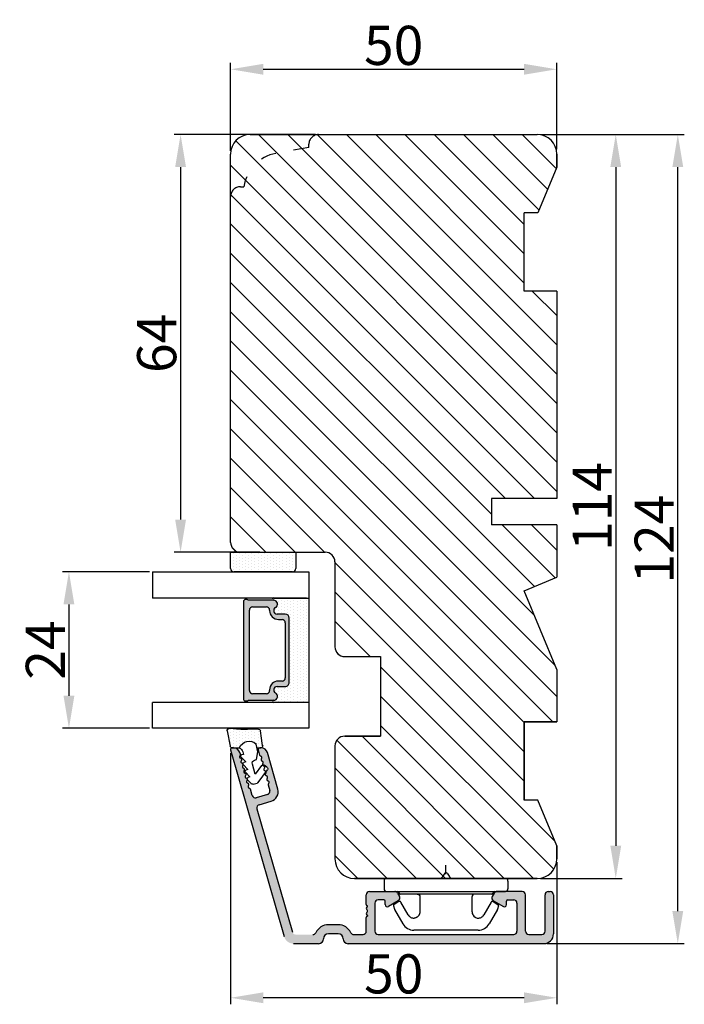
# Model space of a CAD drawing. Units: millimetres. Extents: x -297681 to 3676, y -1181 to 588118.
# Drawn here: x 2370 to 2395, y -493 to -456 of the extents above; entities that cross this region are included whole.
import ezdxf

# ---------------------------------------------------------------- set-up
doc = ezdxf.new("R2010")
doc.units = ezdxf.units.MM
doc.linetypes.add('ACAD_ISO03W100', pattern=[30, 12, -18])
doc.layers.get('0').update_dxf_attribs({"lineweight": 0})
doc.layers.get('DEFPOINTS').update_dxf_attribs({"lineweight": 0})
for name, color, linetype, lineweight in [('02 MEASURES', 156, 'Continuous', 13), ('03 FRAME', 40, 'Continuous', 25), ('04 FRAME HATCH', 40, 'Continuous', 0), ('07 GLASS', 151, 'Continuous', 25), ('10 ALUMINIUM HATCH', 55, 'Continuous', 0), ('13 GASKET', 254, 'Continuous', 25), ('14 GASKET HATCH', 254, 'Continuous', 0), ('15 CLIPS', 22, 'Continuous', 25), ('19 PV', 7, 'Continuous', 25), ('22 GLASKLODS', 22, 'Continuous', 25)]:
    doc.layers.add(name, color=color, linetype=linetype, lineweight=lineweight)
doc.layers.add('KRONLISTE', color=253, linetype='Continuous')
doc.styles.add('M1x0.25', font='arial.ttf', dxfattribs={"height": 1.5})
doc.dimstyles.new('M1x0.25', dxfattribs={"dimscale": 0, "dimtxt": 1.5, "dimasz": 1.25, "dimexe": 0.25, "dimexo": 0.125, "dimgap": 0.15, "dimtad": 1, "dimdec": 0, "dimlfac": 4, "dimdsep": 46, "dimtxsty": 'M1x0.25', "dimcen": -1, "dimclrd": 256, "dimclre": 256, "dimclrt": 256, "dimazin": 2, "dimtfac": 1, "dimtdec": 0, "dimtmove": 0, "dimatfit": 3, "dimfxl": 1, "dimtolj": 1, "dimarcsym": 0})

# ---------------------------------------------------------------- blocks, each defined once
blk = doc.blocks.new('*D406')
at = {"layer": '02 MEASURES', "lineweight": -2}
for p, q in [((2377.696, -460.627), (2377.696, -457.252)), ((2378.946, -457.502), (2388.943, -457.502)), ((2390.193, -460.567), (2390.193, -457.252))]:
    blk.add_line(p, q, dxfattribs=at)
at = {"layer": '02 MEASURES'}
for points in [[(2378.946, -457.294), (2378.946, -457.71), (2377.696, -457.502)], [(2388.943, -457.71), (2388.943, -457.294), (2390.193, -457.502)]]:
    blk.add_solid(points, dxfattribs=at)
at = {"layer": 'DEFPOINTS', "color": 0}
for p in [(2390.193, -457.502), (2377.696, -460.752), (2390.193, -460.692)]:
    blk.add_point(p, dxfattribs=at)
at = {"layer": '02 MEASURES', "insert": (2383.945, -456.586), "char_height": 1.5, "attachment_point": 5, "style": 'M1x0.25'}
blk.add_mtext('\\A1;50', dxfattribs=at)
blk = doc.blocks.new('*D407')
at = {"layer": '02 MEASURES', "lineweight": -2}
for p, q in [((2380.946, -460.002), (2375.529, -460.002)), ((2375.779, -461.252), (2375.779, -474.752)), ((2378.821, -476.002), (2375.529, -476.002))]:
    blk.add_line(p, q, dxfattribs=at)
at = {"layer": '02 MEASURES'}
for points in [[(2375.987, -461.252), (2375.571, -461.252), (2375.779, -460.002)], [(2375.571, -474.752), (2375.987, -474.752), (2375.779, -476.002)]]:
    blk.add_solid(points, dxfattribs=at)
at = {"layer": 'DEFPOINTS', "color": 0}
for p in [(2381.071, -460.002), (2375.779, -476.002), (2378.946, -476.002)]:
    blk.add_point(p, dxfattribs=at)
at = {"layer": '02 MEASURES', "insert": (2374.863, -468.002), "char_height": 1.5, "attachment_point": 5, "rotation": 90, "style": 'M1x0.25'}
blk.add_mtext('\\A1;64', dxfattribs=at)
blk = doc.blocks.new('dfdgffff')
at = {"layer": '15 CLIPS'}
for p, q in [((1818.85, 142.76), (1818.85, 133.66)), ((1819.25, 143.16), (1820.45, 143.16)), ((1820.85, 133.66), (1820.85, 142.76)), ((1821.25, 140.66), (1821.25, 126.66)), ((1822.4, 140.88), (1822.83, 141.62)), ((1822.47, 140.6), (1824.45, 139.45)), ((1823.05, 141.71), (1823.58, 141.57)), ((1823.63, 141.55), (1825.81, 140.28)), ((1826.8, 138.59), (1826.8, 128.73)), ((1818.81, 134.39), (1818.77, 134.35)), ((1818.07, 133.82), (1818.53, 134.17)), ((1818.07, 133.5), (1818.53, 133.15)), ((1818.85, 133.66), (1818.85, 124.56)), ((1820.85, 124.56), (1820.85, 133.66)), ((1824.45, 127.88), (1822.47, 126.72)), ((1823.63, 125.78), (1825.81, 127.05)), ((1822.4, 126.45), (1822.83, 125.71)), ((1823.05, 125.61), (1823.58, 125.76)), ((1819.25, 124.16), (1820.45, 124.16))]:
    blk.add_line(p, q, dxfattribs=at)
for centre, radius, start, end in [((1819.25, 142.76), 0.4, 90, 180), ((1820.45, 142.76), 0.4, 0, 90), ((1821.05, 141.06), 0.2, 180, 270), ((1821.05, 140.66), 0.2, 0, 90), ((1822.57, 140.78), 0.2, 149.753, 194.753), ((1822.57, 140.78), 0.2, 194.753, 239.753), ((1823, 141.52), 0.2, 112.253, 149.753), ((1823, 141.52), 0.2, 74.753, 112.253), ((1823.53, 141.38), 0.2, 67.253, 74.753), ((1823.53, 141.38), 0.2, 59.753, 67.253), ((1824.8, 138.55), 2, 1.2101, 59.753), ((1818.19, 133.66), 0.2, 126.8699, 180), ((1818.19, 133.66), 0.2, 180, 233.1301), ((1824.8, 128.78), 2, 300.247, 358.7899), ((1821.05, 126.26), 0.2, 90, 180), ((1821.05, 126.66), 0.2, 270, 0), ((1822.57, 126.55), 0.2, 165.247, 210.247), ((1822.57, 126.55), 0.2, 120.247, 165.247), ((1823, 125.81), 0.2, 210.247, 247.747), ((1823, 125.81), 0.2, 247.747, 285.247), ((1823.53, 125.95), 0.2, 285.247, 292.747), ((1823.53, 125.95), 0.2, 292.747, 300.247), ((1819.25, 124.56), 0.4, 180, 270), ((1820.45, 124.56), 0.4, 270, 0)]:
    blk.add_arc(centre, radius, start, end, dxfattribs=at)
for points, knots in [([(1824.95, 138.56), (1824.95, 138.72), (1824.91, 138.9), (1824.74, 139.22), (1824.61, 139.36), (1824.45, 139.45)], [0, 0, 0, 0, 0.5, 0.5, 1, 1, 1, 1]), ([(1821.25, 138.06), (1821.25, 137.96), (1821.29, 137.85), (1821.44, 137.71), (1821.55, 137.66), (1821.65, 137.66)], [0, 0, 0, 0, 0.5, 0.5, 1, 1, 1, 1]), ([(1823.95, 137.66), (1823.93, 137.66), (1823.88, 137.66), (1823.8, 137.66), (1823.73, 137.66), (1823.66, 137.66), (1823.59, 137.66), (1823.5, 137.66), (1823.36, 137.66), (1823.11, 137.66), (1822.79, 137.66), (1822.49, 137.66), (1822.27, 137.66), (1822.11, 137.66), (1821.95, 137.66), (1821.8, 137.66), (1821.7, 137.66), (1821.65, 137.66)], [0, 0, 0, 0, 0.03266, 0.06629, 0.100964, 0.136763, 0.173756, 0.205059, 0.264549, 0.373774, 0.554912, 0.700007, 0.761847, 0.824033, 0.887261, 0.945947, 1, 1, 1, 1]), ([(1823.95, 137.66), (1824.03, 137.66), (1824.12, 137.67), (1824.31, 137.72), (1824.41, 137.77), (1824.61, 137.9), (1824.7, 137.99), (1824.87, 138.23), (1824.93, 138.39), (1824.95, 138.56)], [0, 0, 0, 0, 0.25, 0.25, 0.5, 0.5, 0.75, 0.75, 1, 1, 1, 1]), ([(1818.77, 134.35), (1818.76, 134.34), (1818.73, 134.32), (1818.68, 134.29), (1818.64, 134.25), (1818.58, 134.21), (1818.55, 134.19), (1818.53, 134.17)], [0, 0, 0, 0, 0.190617, 0.385729, 0.585525, 0.790208, 1, 1, 1, 1]), ([(1818.85, 134.51), (1818.85, 134.48), (1818.85, 134.44), (1818.81, 134.4), (1818.81, 134.39)], [0, 0, 0, 0, 0.807286, 1, 1, 1, 1]), ([(1818.53, 133.15), (1818.55, 133.14), (1818.6, 133.1), (1818.66, 133.06), (1818.72, 133.01), (1818.75, 132.99), (1818.77, 132.97)], [0, 0, 0, 0, 0.261433, 0.514975, 0.761039, 1, 1, 1, 1]), ([(1818.77, 132.97), (1818.8, 132.95), (1818.82, 132.92), (1818.85, 132.87), (1818.85, 132.84), (1818.85, 132.81)], [0, 0, 0, 0, 0.5, 0.5, 1, 1, 1, 1]), ([(1821.25, 129.26), (1821.25, 129.37), (1821.29, 129.47), (1821.44, 129.62), (1821.55, 129.66), (1821.65, 129.66)], [0, 0, 0, 0, 0.5, 0.5, 1, 1, 1, 1]), ([(1821.65, 129.66), (1821.68, 129.66), (1821.74, 129.66), (1821.89, 129.66), (1822.07, 129.66), (1822.27, 129.66), (1822.43, 129.66), (1822.59, 129.66), (1822.84, 129.66), (1823.11, 129.66), (1823.36, 129.66), (1823.5, 129.66), (1823.6, 129.66), (1823.7, 129.66), (1823.82, 129.66), (1823.91, 129.66), (1823.95, 129.66)], [0, 0, 0, 0, 0.031835, 0.06517, 0.175961, 0.238208, 0.299971, 0.371031, 0.445112, 0.626252, 0.735477, 0.794952, 0.82627, 0.887254, 0.945051, 1, 1, 1, 1]), ([(1823.95, 129.66), (1824, 129.66), (1824.09, 129.66), (1824.21, 129.63), (1824.29, 129.6), (1824.31, 129.6)], [0, 0, 0, 0, 0.426372, 0.831949, 1, 1, 1, 1]), ([(1824.31, 129.6), (1824.32, 129.59), (1824.36, 129.58), (1824.44, 129.54), (1824.54, 129.48), (1824.65, 129.39), (1824.74, 129.29), (1824.81, 129.18), (1824.86, 129.08), (1824.92, 128.95), (1824.93, 128.84), (1824.95, 128.77)], [0, 0, 0, 0, 0.041341, 0.154851, 0.265279, 0.406271, 0.546183, 0.639353, 0.732709, 0.826515, 1, 1, 1, 1]), ([(1824.45, 127.88), (1824.61, 127.97), (1824.74, 128.11), (1824.91, 128.42), (1824.95, 128.6), (1824.95, 128.77)], [0, 0, 0, 0, 0.5, 0.5, 1, 1, 1, 1])]:
    blk.add_open_spline(points, degree=3, knots=knots, dxfattribs=at)
blk = doc.blocks.new('sdasdasdDD')
at = {"layer": '13 GASKET'}
for p, q in [((1190.24, 1423.17), (1192.59, 1422.71)), ((1190, 1421.1), (1189.88, 1422.85)), ((1192.83, 1422.42), (1192.83, 1421.26)), ((1193.43, 1420.79), (1193.83, 1420.67)), ((1193.83, 1420.67), (1193.91, 1420.96)), ((1194.25, 1421.05), (1194.99, 1420.34)), ((1194.99, 1420.34), (1195.07, 1420.63)), ((1195.4, 1420.72), (1196.14, 1420.01)), ((1196.14, 1420.01), (1196.22, 1420.3)), ((1196.55, 1420.39), (1197.29, 1419.68)), ((1197.29, 1419.68), (1197.38, 1419.97)), ((1197.71, 1420.06), (1198.32, 1419.47)), ((1189.95, 1418.39), (1189.96, 1419.06)), ((1193.42, 1418.5), (1192.24, 1418.71)), ((1192.83, 1418.6), (1192.83, 1418.03)), ((1194.61, 1418.68), (1193.42, 1418.5)), ((1194.7, 1418.97), (1194.61, 1418.68)), ((1196.86, 1418.86), (1195.31, 1419.31)), ((1195.55, 1417.9), (1196.86, 1418.86)), ((1198.12, 1418.42), (1196.2, 1417.01)), ((1198.4, 1419.17), (1198.23, 1418.58)), ((1192.48, 1417.74), (1190.21, 1418.08)), ((1195.78, 1417.08), (1195.48, 1417.48))]:
    blk.add_line(p, q, dxfattribs=at)
for centre, radius, start, end in [((1190.18, 1422.87), 0.3, 79.0287, 183.7861), ((1192.53, 1422.42), 0.3, 359, 79.0287), ((1140.72, 1420.96), 49.28, 357.7888, 0.1644), ((1193.43, 1419.81), 1.62, 112.5405, 223.0542), ((1193.43, 1419.81), 1.62, 112.5405, 223.0542), ((1193.7, 1421.75), 1, 205.8358, 254.0168), ((1194.11, 1420.9), 0.2, 46.2991, 164.0426), ((1195.26, 1420.57), 0.2, 46.2989, 164.0423), ((1196.41, 1420.24), 0.2, 46.2986, 164.0421), ((1197.57, 1419.91), 0.2, 46.2996, 164.0431), ((1195.18, 1418.83), 0.5, 73.9886, 163.9886), ((1197.94, 1418.66), 0.3, 306.3058, 344), ((1198.11, 1419.26), 0.3, 344, 46.2597), ((1190.25, 1418.38), 0.3, 179, 261.3147), ((1192.53, 1418.03), 0.3, 261.3147, 0), ((1195.73, 1417.66), 0.3, 126.2994, 216.3488), ((1196.02, 1417.25), 0.3, 216.3488, 306.3058)]:
    blk.add_arc(centre, radius, start, end, dxfattribs=at)
blk = doc.blocks.new('DFSDFS')
at = {"layer": '14 GASKET HATCH'}
h = blk.add_hatch(dxfattribs=at)
h.set_pattern_fill('DOTS', color=256, scale=0.3, style=0)
h.paths.add_polyline_path([(1908.6, 1045.95), (1908.49, 1044.2, 0.49183), (1908.84, 1043.89), (1911.19, 1044.34, 0.354259), (1911.43, 1044.63), (1911.43, 1045.79, 0.013839), (1911.41, 1045.74, -0.523419), (1910.84, 1048.35), (1911.43, 1048.45), (1911.43, 1049.02, 0.459342), (1911.09, 1049.32), (1908.81, 1048.97, 0.375451), (1908.56, 1048.67), (1908.57, 1048, -0.010366)])
at = {"layer": '13 GASKET', "xscale": -1, "rotation": 180}
blk.add_blockref('sdasdasdDD', (718.6, 2467.05), dxfattribs=at)
blk = doc.blocks.new('Kronliste')
at = {"layer": '14 GASKET HATCH'}
h = blk.add_hatch(dxfattribs=at)
h.set_pattern_fill('DOTS,_O', color=256, scale=0.3)
h.set_pattern_definition([(0, (0, 0), (0.238125, 0.47625), [0, -0.47625])])
edge = h.paths.add_edge_path()
edge.add_line((3, 9.5), (3, 1.01))
edge.add_line((3, 1.01), (3, 0.5))
edge.add_arc((2.5, 0.5), 0.5, 270, 360, ccw=False)
edge.add_line((2.5, 0), (0, 0))
edge.add_line((0, 0), (0, 10))
edge.add_line((0, 10), (2.5, 10))
edge.add_arc((2.5, 9.5), 0.5, 0, 90, ccw=False)
at = {"layer": '13 GASKET'}
for p, q in [((0, 10), (2.5, 10)), ((0, 0), (0, 10)), ((3, 9.5), (3, 0.5)), ((2.5, 0), (0, 0))]:
    blk.add_line(p, q, dxfattribs=at)
for centre, start, end in [((2.5, 9.5), 0, 90), ((2.5, 0.5), 270, 0)]:
    blk.add_arc(centre, 0.5, start, end, dxfattribs=at)
blk = doc.blocks.new('*U381')
at = {"layer": '14 GASKET HATCH'}
h = blk.add_hatch(dxfattribs=at)
h.set_pattern_fill('DOTS', color=256, scale=0.3, style=0)
h.set_pattern_definition([(0, (-2954.2579, -1934.74502), (0.238125, 0.47625), [0, -0.47625])])
edge = h.paths.add_edge_path()
edge.add_arc((4.2, -5.39), 0.175, 179.9956, 359.1607, ccw=False)
edge.add_line((4.03, -5.39), (4.03, 0))
edge.add_line((4.03, 0), (20.04, 0))
edge.add_line((20.04, 0), (20.04, -5.39))
edge.add_arc((19.87, -5.39), 0.175, -179.9956, 0.0044, ccw=False)
edge.add_arc((19.1, -5.4), 0.596, 0.5445, 152.4707)
edge.add_arc((18.11, -4.88), 0.52, 180, 332.4707, ccw=False)
edge.add_line((17.59, -4.88), (17.59, -3.65))
edge.add_arc((16.94, -3.65), 0.65, 360, 450)
edge.add_line((16.94, -3), (7.13, -3))
edge.add_arc((7.13, -3.65), 0.65, 90, 180)
edge.add_line((6.48, -3.65), (6.48, -4.88))
edge.add_arc((5.96, -4.88), 0.52, -152.4707, 0, ccw=False)
edge.add_arc((4.97, -5.4), 0.596, 27.5293, 179.7008)
at = {"layer": '19 PV'}
h = blk.add_hatch(color=250, dxfattribs=at)
h.paths.add_polyline_path([(19.69, -5.4, 0.784599), (18.57, -5.12, -0.784599), (17.59, -4.88), (17.59, -3.65, 0.414214), (16.94, -3), (7.13, -3, 0.414214), (6.48, -3.65), (6.48, -4.88, -0.784599), (5.5, -5.12, 0.784599), (4.38, -5.4), (4.38, -9.3, 0.267949), (4.28, -9.47), (4.28, -9.8, 0.414214), (4.48, -10), (19.59, -10, 0.414214), (19.79, -9.8), (19.79, -9.47, 0.267949), (19.69, -9.3)])
h.paths.add_polyline_path([(18.69, -8.62, -0.414214), (18.19, -9.12), (5.88, -9.12, -0.414214), (5.38, -8.62), (5.38, -6.52, -0.414214), (5.88, -6.02), (5.96, -6.02, 0.414214), (7.31, -4.67), (7.31, -4.12, -0.414214), (7.81, -3.62), (16.26, -3.62, -0.414214), (16.76, -4.12), (16.76, -4.67, 0.414214), (18.11, -6.02), (18.19, -6.02, -0.414214), (18.69, -6.52)], flags=16)
at = {"layer": '07 GLASS'}
for p, q in [((0, -23.95), (0, 0)), ((0, 0), (4.03, 0)), ((4.03, -5.39), (4.03, 0)), ((20.05, 0), (24, 0)), ((24, 0), (24, -23.95)), ((0, -23.95), (4.03, -23.95)), ((24, -23.95), (20.05, -23.95))]:
    blk.add_line(p, q, dxfattribs=at)
for points in [[(20.05, 0), (20.05, -23.95)], [(4.03, -0.38), (4.03, -23.95)]]:
    blk.add_lwpolyline(points, dxfattribs=at)
at = {"layer": '13 GASKET'}
for p, q in [((4.03, 0), (20.05, 0)), ((16.94, -3), (7.13, -3)), ((6.48, -3.65), (6.48, -4.88)), ((17.59, -4.88), (17.59, -3.65))]:
    blk.add_line(p, q, dxfattribs=at)
for centre, radius, start, end in [((7.13, -3.65), 0.65, 90, 180), ((16.94, -3.65), 0.65, 360, 90), ((4.2, -5.39), 0.175, 179.9956, 359.1607), ((4.97, -5.4), 0.596, 27.5293, 180), ((5.96, -4.88), 0.52, 207.5293, 0), ((18.11, -4.88), 0.52, 180, 332.4707), ((19.1, -5.4), 0.596, 0, 152.4707), ((19.87, -5.39), 0.175, 180.0044, 0.0044)]:
    blk.add_arc(centre, radius, start, end, dxfattribs=at)
at = {"layer": '19 PV'}
for p, q in [((16.94, -3), (7.13, -3)), ((6.48, -3.65), (6.48, -4.88)), ((7.31, -4.67), (7.31, -4.12)), ((7.81, -3.62), (16.26, -3.62)), ((16.76, -4.12), (16.76, -4.67)), ((17.59, -4.88), (17.59, -3.65)), ((4.38, -5.4), (4.38, -9.3)), ((5.88, -6.02), (5.96, -6.02)), ((18.11, -6.02), (18.19, -6.02)), ((19.69, -9.3), (19.69, -5.4)), ((5.38, -8.62), (5.38, -6.52)), ((18.69, -6.52), (18.69, -8.62)), ((4.28, -9.47), (4.28, -9.8)), ((4.48, -10), (19.59, -10)), ((18.19, -9.12), (5.88, -9.12)), ((19.79, -9.8), (19.79, -9.47))]:
    blk.add_line(p, q, dxfattribs=at)
for centre, radius, start, end in [((7.13, -3.65), 0.65, 90, 180), ((16.94, -3.65), 0.65, 360, 90), ((7.81, -4.12), 0.5, 90, 180), ((16.26, -4.12), 0.5, 0, 90), ((4.97, -5.4), 0.596, 27.5293, 179.7008), ((5.88, -6.52), 0.5, 90, 180), ((5.96, -4.88), 0.52, 207.5293, 0), ((5.96, -4.67), 1.35, 270, 0), ((18.11, -4.67), 1.35, 180, 270), ((18.11, -4.88), 0.52, 180, 332.4707), ((18.19, -6.52), 0.5, 0, 90), ((19.1, -5.4), 0.596, 0.5445, 152.4707), ((5.88, -8.62), 0.5, 180, 270), ((18.19, -8.62), 0.5, 270, 0), ((4.48, -9.47), 0.2, 120, 180), ((4.48, -9.8), 0.2, 180, 270), ((19.59, -9.8), 0.2, 270, 0), ((19.59, -9.47), 0.2, 0, 60)]:
    blk.add_arc(centre, radius, start, end, dxfattribs=at)
blk = doc.blocks.new('*D408')
at = {"layer": '02 MEASURES', "lineweight": -2}
for p, q in [((2389.571, -460.002), (2392.707, -460.002)), ((2392.457, -461.252), (2392.457, -487.252)), ((2389.571, -488.502), (2392.707, -488.502))]:
    blk.add_line(p, q, dxfattribs=at)
at = {"layer": '02 MEASURES'}
for points in [[(2392.665, -461.252), (2392.249, -461.252), (2392.457, -460.002)], [(2392.249, -487.252), (2392.665, -487.252), (2392.457, -488.502)]]:
    blk.add_solid(points, dxfattribs=at)
at = {"layer": 'DEFPOINTS', "color": 0}
for p in [(2389.446, -460.002), (2389.446, -488.502), (2392.457, -488.502)]:
    blk.add_point(p, dxfattribs=at)
at = {"layer": '02 MEASURES', "insert": (2391.554, -474.252), "char_height": 1.5, "attachment_point": 5, "rotation": 90, "style": 'M1x0.25'}
blk.add_mtext('\\A1;114', dxfattribs=at)
blk = doc.blocks.new('*D409')
at = {"layer": '02 MEASURES', "lineweight": -2}
for p, q in [((2389.571, -460.002), (2395.084, -460.002)), ((2394.834, -489.752), (2394.834, -461.252)), ((2389.821, -491.002), (2395.084, -491.002))]:
    blk.add_line(p, q, dxfattribs=at)
at = {"layer": '02 MEASURES'}
for points in [[(2395.043, -461.252), (2394.626, -461.252), (2394.834, -460.002)], [(2394.626, -489.752), (2395.043, -489.752), (2394.834, -491.002)]]:
    blk.add_solid(points, dxfattribs=at)
at = {"layer": 'DEFPOINTS', "color": 0}
for p in [(2389.446, -460.002), (2394.834, -460.002), (2389.696, -491.002)]:
    blk.add_point(p, dxfattribs=at)
at = {"layer": '02 MEASURES', "insert": (2393.931, -475.502), "char_height": 1.5, "attachment_point": 5, "rotation": 90, "style": 'M1x0.25'}
blk.add_mtext('\\A1;124', dxfattribs=at)
blk = doc.blocks.new('*D410')
at = {"layer": '02 MEASURES', "lineweight": -2}
for p, q in [((2377.698, -483.707), (2377.698, -493.326)), ((2390.196, -487.877), (2390.196, -493.326)), ((2388.946, -493.076), (2378.948, -493.076))]:
    blk.add_line(p, q, dxfattribs=at)
at = {"layer": '02 MEASURES'}
for points in [[(2378.948, -492.867), (2378.948, -493.284), (2377.698, -493.076)], [(2388.946, -493.284), (2388.946, -492.867), (2390.196, -493.076)]]:
    blk.add_solid(points, dxfattribs=at)
at = {"layer": 'DEFPOINTS', "color": 0}
for p in [(2377.698, -483.582), (2390.196, -487.752), (2377.698, -493.076)]:
    blk.add_point(p, dxfattribs=at)
at = {"layer": '02 MEASURES', "insert": (2383.947, -492.16), "char_height": 1.5, "attachment_point": 5, "style": 'M1x0.25'}
blk.add_mtext('\\A1;50', dxfattribs=at)
blk = doc.blocks.new('*D411')
at = {"layer": '02 MEASURES', "lineweight": -2}
for p, q in [((2374.584, -476.752), (2371.25, -476.752)), ((2371.5, -478.002), (2371.5, -481.502)), ((2374.584, -482.752), (2371.25, -482.752))]:
    blk.add_line(p, q, dxfattribs=at)
at = {"layer": '02 MEASURES'}
for points in [[(2371.708, -478.002), (2371.292, -478.002), (2371.5, -476.752)], [(2371.292, -481.502), (2371.708, -481.502), (2371.5, -482.752)]]:
    blk.add_solid(points, dxfattribs=at)
at = {"layer": 'DEFPOINTS', "color": 0}
for p in [(2374.709, -476.752), (2371.5, -482.752), (2374.709, -482.752)]:
    blk.add_point(p, dxfattribs=at)
at = {"layer": '02 MEASURES', "insert": (2370.597, -479.752), "char_height": 1.5, "attachment_point": 5, "rotation": 90, "style": 'M1x0.25'}
blk.add_mtext('\\A1;24', dxfattribs=at)

msp = doc.modelspace()

# ---------------------------------------------------------------- hatches: boundary and pattern name
at = {"layer": '04 FRAME HATCH'}
h = msp.add_hatch(dxfattribs=at)
h.set_pattern_fill('ANSI31', color=256, scale=0.25, angle=180, style=0)
h.set_pattern_definition([(135, (2502.7006, -528.9332), (0.561266, 0.561266), [])])
h.paths.add_polyline_path([(2377.696, -460.752, -0.414214), (2378.446, -460.002), (2381.071, -460.002, 0.414214), (2380.696, -460.377), (2380.696, -460.502), (2379.435, -460.724, 0.326649), (2378.209, -462.002, -0.326649), (2379.435, -460.724), (2380.696, -460.502), (2380.696, -460.377, -0.414214), (2381.071, -460.002), (2389.446, -460.002, -0.414214), (2390.196, -460.752), (2390.196, -461.252), (2389.471, -463.002), (2388.946, -463.002), (2388.946, -466.002), (2390.196, -466.002), (2390.196, -473.952), (2387.696, -473.952), (2387.696, -474.952), (2390.196, -474.952), (2390.196, -476.966), (2388.946, -477.484), (2390.196, -480.502), (2390.196, -482.502), (2388.946, -482.502), (2388.946, -485.502), (2389.471, -485.502), (2390.196, -487.252), (2390.196, -487.752, -0.288936), (2389.769, -488.429, 0.123464), (2389.632, -488.467, -0.022077), (2389.423, -488.502), (2382.446, -488.502, -0.414214), (2381.696, -487.752), (2381.696, -483.427, -0.414214), (2382.071, -483.052), (2383.446, -483.052), (2383.446, -480.002), (2382.071, -480.002, -0.414214), (2381.696, -479.627), (2381.696, -476.377, 0.414214), (2381.321, -476.002), (2378.071, -476.002, -0.414214), (2377.696, -475.627)])
at = {"layer": '10 ALUMINIUM HATCH'}
msp.add_hatch(color=256, dxfattribs=at).paths.add_polyline_path([(2379.748, -490.73), (2377.698, -483.582, -0.498582), (2377.758, -483.502), (2377.812, -483.502, -0.334595), (2378.052, -483.683), (2378.07, -483.744, -0.288716), (2378.054, -483.801, 0.629941), (2378.081, -483.896, -0.629941), (2378.108, -483.991, 0.629941), (2378.136, -484.087, -0.165917), (2378.167, -484.104, 0.225244), (2378.18, -484.144), (2378.181, -484.145, -0.193649), (2378.163, -484.182, 0.629941), (2378.19, -484.278, -0.629941), (2378.218, -484.373, 0.629941), (2378.245, -484.468, -0.629941), (2378.272, -484.564, 0.629941), (2378.3, -484.659, -0.177887), (2378.333, -484.678, 0.234107), (2378.345, -484.72, -0.180217), (2378.327, -484.754, 0.629941), (2378.354, -484.85, -0.629941), (2378.382, -484.945, 0.629941), (2378.409, -485.041, -0.288716), (2378.453, -485.08), (2378.523, -485.325, 0.414214), (2378.678, -485.411), (2379.11, -485.286, 0.414214), (2379.196, -485.132), (2379.135, -484.919, -0.288716), (2379.151, -484.863, 0.629941), (2379.124, -484.767, -0.629941), (2379.097, -484.672, 0.629941), (2379.069, -484.577, -0.629941), (2379.042, -484.481, 0.342228), (2379.054, -484.415), (2379.106, -484.345, 0.413993), (2379.09, -484.24), (2378.99, -484.166, 0.262865), (2378.916, -484.157, -0.291633), (2378.933, -484.1, 0.629941), (2378.905, -484.005, -0.629941), (2378.878, -483.909, 0.629941), (2378.851, -483.814, -0.288716), (2378.807, -483.775), (2378.752, -483.582, -0.498582), (2378.812, -483.502), (2378.851, -483.502), (2378.865, -483.502, -0.334595), (2379.106, -483.683), (2379.507, -485.082, -0.414214), (2379.25, -485.546), (2378.793, -485.677, 0.414214), (2378.707, -485.831), (2380.064, -490.561, 0.334595), (2380.184, -490.652), (2380.849, -490.652, 0.288071), (2380.962, -490.581, -0.288071), (2381.446, -490.277), (2381.821, -490.277, -0.288071), (2382.305, -490.581, 0.288071), (2382.418, -490.652), (2382.771, -490.652, 0.414242), (2382.896, -490.527), (2382.896, -490.002, -0.414214), (2382.946, -489.952), (2382.946, -489.923, -0.598837), (2382.926, -489.792, 0.236068), (2382.946, -489.752, 0.236068), (2382.926, -489.712, -0.598837), (2382.946, -489.581), (2382.946, -489.552, -0.414214), (2382.896, -489.502), (2382.896, -489.127, -0.414214), (2383.021, -489.002), (2383.986, -489.002, -0.267949), (2384.094, -489.065), (2384.167, -489.19, -0.414214), (2384.121, -489.36), (2383.743, -489.579, -0.57735), (2383.621, -489.508), (2383.621, -489.377, 0.414214), (2383.571, -489.327), (2383.346, -489.327, 0.414214), (2383.221, -489.452), (2383.221, -490.527, 0.414214), (2383.346, -490.652), (2388.546, -490.652, 0.414214), (2388.671, -490.527), (2388.671, -489.452, 0.414214), (2388.546, -489.327), (2388.321, -489.327, 0.414214), (2388.271, -489.377), (2388.271, -489.508, -0.57735), (2388.149, -489.579), (2387.771, -489.36, -0.414214), (2387.725, -489.19), (2387.797, -489.065, -0.267949), (2387.905, -489.002), (2388.871, -489.002, -0.414214), (2388.996, -489.127), (2388.996, -490.527, 0.414214), (2389.121, -490.652), (2389.621, -490.652, 0.414214), (2389.746, -490.527), (2389.746, -489.127, -0.414214), (2389.871, -489.002), (2389.946, -489.002, -0.414214), (2390.071, -489.127), (2390.071, -490.627, -0.414214), (2389.696, -491.002), (2385.946, -491.002), (2382.196, -491.002, -0.414214), (2382.008, -490.815, 0.414214), (2381.821, -490.627), (2381.446, -490.627, 0.414214), (2381.258, -490.815, -0.414214), (2381.071, -491.002), (2380.109, -491.002, -0.334595)])

# ---------------------------------------------------------------- linework, layer by layer
at = {"lineweight": -2}
for p, q in [((2377.698, -483.582), (2379.748, -490.73)), ((2377.812, -483.502), (2377.758, -483.502)), ((2378.752, -483.582), (2378.807, -483.775)), ((2378.865, -483.502), (2378.812, -483.502)), ((2378.07, -483.744), (2378.052, -483.683)), ((2379.507, -485.082), (2379.106, -483.683)), ((2378.523, -485.325), (2378.453, -485.08)), ((2379.135, -484.919), (2379.196, -485.132)), ((2379.11, -485.286), (2378.678, -485.411)), ((2378.707, -485.831), (2380.064, -490.561)), ((2378.793, -485.677), (2379.25, -485.546)), ((2382.896, -489.502), (2382.896, -489.127)), ((2383.021, -489.002), (2383.986, -489.002)), ((2384.094, -489.065), (2384.167, -489.19)), ((2387.797, -489.065), (2387.725, -489.19)), ((2388.871, -489.002), (2387.905, -489.002)), ((2388.996, -490.527), (2388.996, -489.127)), ((2389.746, -490.527), (2389.746, -489.127)), ((2389.871, -489.002), (2389.946, -489.002)), ((2390.071, -489.127), (2390.071, -490.627)), ((2382.946, -489.581), (2382.946, -489.552)), ((2383.221, -489.452), (2383.221, -490.527)), ((2383.571, -489.327), (2383.346, -489.327)), ((2383.621, -489.508), (2383.621, -489.377)), ((2384.121, -489.36), (2383.743, -489.579)), ((2387.771, -489.36), (2388.149, -489.579)), ((2388.271, -489.508), (2388.271, -489.377)), ((2388.321, -489.327), (2388.546, -489.327)), ((2388.671, -489.452), (2388.671, -490.527)), ((2382.896, -490.527), (2382.896, -490.002)), ((2382.946, -489.923), (2382.946, -489.952)), ((2381.821, -490.277), (2381.446, -490.277)), ((2381.821, -490.627), (2381.446, -490.627)), ((2382.418, -490.652), (2382.771, -490.652)), ((2383.346, -490.652), (2388.546, -490.652)), ((2389.121, -490.652), (2389.621, -490.652)), ((2380.109, -491.002), (2381.071, -491.002)), ((2382.196, -491.002), (2385.946, -491.002)), ((2385.946, -491.002), (2389.696, -491.002))]:
    msp.add_line(p, q, dxfattribs=at)
for centre, radius, start, end in [((2377.758, -483.565), 0.0625, 90, 196), ((2377.812, -483.752), 0.25, 16, 90), ((2378.812, -483.565), 0.0625, 90, 196), ((2378.865, -483.752), 0.25, 16, 90), ((2378.09, -483.842), 0.055, 131.583, 260.417), ((2378.017, -483.76), 0.055, 311.583, 16), ((2378.072, -483.95), 0.055, 311.583, 80.417), ((2378.145, -484.033), 0.055, 131.583, 260.417), ((2378.86, -483.76), 0.055, 196, 260.417), ((2378.841, -483.868), 0.055, 311.583, 80.417), ((2378.914, -483.95), 0.055, 131.583, 260.417), ((2378.126, -484.141), 0.055, 311.583, 80.417), ((2378.199, -484.223), 0.055, 131.583, 260.417), ((2378.181, -484.332), 0.055, 311.583, 80.417), ((2378.896, -484.059), 0.055, 311.583, 80.417), ((2378.969, -484.141), 0.055, 131.583, 260.417), ((2378.951, -484.249), 0.055, 311.583, 80.417), ((2379.024, -484.332), 0.055, 131.583, 260.417), ((2378.254, -484.414), 0.055, 131.583, 260.417), ((2378.236, -484.523), 0.055, 311.583, 80.417), ((2378.309, -484.605), 0.055, 131.583, 260.417), ((2378.291, -484.713), 0.055, 311.583, 80.417), ((2379.005, -484.44), 0.055, 311.583, 80.417), ((2379.079, -484.523), 0.055, 131.583, 260.417), ((2379.06, -484.631), 0.055, 311.583, 80.417), ((2379.133, -484.713), 0.055, 131.583, 260.417), ((2378.364, -484.796), 0.055, 131.583, 260.417), ((2378.345, -484.904), 0.055, 311.583, 80.417), ((2378.418, -484.986), 0.055, 131.583, 260.417), ((2378.4, -485.095), 0.055, 16, 80.417), ((2379.115, -484.822), 0.055, 311.583, 80.417), ((2379.188, -484.904), 0.055, 131.583, 196), ((2379.146, -485.185), 0.375, 286, 16), ((2378.643, -485.29), 0.125, 196, 286), ((2379.076, -485.166), 0.125, 286, 16), ((2378.827, -485.797), 0.125, 106, 196), ((2383.021, -489.127), 0.125, 90, 180), ((2383.986, -489.127), 0.125, 30, 90), ((2384.058, -489.252), 0.125, 300, 30), ((2387.833, -489.252), 0.125, 150, 240), ((2387.905, -489.127), 0.125, 90, 150), ((2388.871, -489.127), 0.125, 0, 90), ((2389.871, -489.127), 0.125, 90, 180), ((2389.946, -489.127), 0.125, 0, 90), ((2382.946, -489.502), 0.05, 180, 270), ((2382.971, -489.652), 0.075, 109.4712, 233.1301), ((2383.346, -489.452), 0.125, 90, 180), ((2383.571, -489.377), 0.05, 0, 90), ((2383.702, -489.508), 0.0812, 180, 300), ((2388.19, -489.508), 0.0812, 240, 360), ((2388.321, -489.377), 0.05, 90, 180), ((2388.546, -489.452), 0.125, 0, 90), ((2382.971, -489.852), 0.075, 126.8699, 250.5288), ((2382.946, -490.002), 0.05, 90, 180), ((2382.896, -489.752), 0.05, 0, 53.1301), ((2382.896, -489.752), 0.05, 306.8699, 0), ((2381.446, -490.815), 0.537, 90, 154.2807), ((2381.821, -490.815), 0.537, 25.7193, 90), ((2380.849, -490.527), 0.125, 270, 334.2807), ((2381.446, -490.815), 0.188, 90, 180), ((2381.821, -490.815), 0.188, 360, 90), ((2382.418, -490.527), 0.125, 205.7193, 270), ((2382.771, -490.527), 0.125, 270.0011, 0.0067), ((2383.346, -490.527), 0.125, 180, 270), ((2388.546, -490.527), 0.125, 270, 0), ((2389.121, -490.527), 0.125, 180, 270), ((2389.621, -490.527), 0.125, 270, 0), ((2389.696, -490.627), 0.375, 270, 0), ((2381.071, -490.815), 0.188, 270, 0), ((2382.196, -490.815), 0.188, 180, 270)]:
    msp.add_arc(centre, radius, start, end, dxfattribs=at)
at = {"layer": '03 FRAME'}
for p, q in [((2378.446, -460.002), (2389.446, -460.002)), ((2377.696, -475.627), (2377.696, -460.752)), ((2390.196, -461.252), (2390.196, -460.752)), ((2390.196, -460.752), (2390.196, -461.252)), ((2390.196, -461.252), (2389.471, -463.002)), ((2388.946, -466.002), (2388.946, -463.002)), ((2389.471, -463.002), (2388.946, -463.002)), ((2390.196, -466.002), (2388.946, -466.002)), ((2390.196, -466.002), (2390.196, -473.952)), ((2387.696, -473.952), (2387.696, -474.952)), ((2390.196, -473.952), (2387.696, -473.952)), ((2390.196, -474.952), (2387.696, -474.952)), ((2390.196, -474.952), (2390.196, -476.966)), ((2378.071, -476.002), (2381.321, -476.002)), ((2381.696, -476.377), (2381.696, -479.627)), ((2388.946, -477.484), (2390.196, -476.966)), ((2390.196, -480.502), (2388.946, -477.484)), ((2382.071, -480.002), (2383.446, -480.002)), ((2383.446, -480.002), (2383.446, -483.052)), ((2390.196, -480.502), (2390.196, -482.502)), ((2388.946, -482.502), (2388.946, -485.502)), ((2390.196, -482.502), (2388.946, -482.502)), ((2382.071, -483.052), (2383.446, -483.052)), ((2381.696, -483.427), (2381.696, -487.752)), ((2389.471, -485.502), (2388.946, -485.502)), ((2390.196, -487.252), (2389.471, -485.502)), ((2390.196, -487.252), (2390.196, -487.752)), ((2389.446, -488.502), (2382.446, -488.502))]:
    msp.add_line(p, q, dxfattribs=at)
at = {"layer": '03 FRAME', "linetype": 'ACAD_ISO03W100', "ltscale": 0.05}
for p, q in [((2380.696, -460.502), (2379.435, -460.724)), ((2380.696, -460.502), (2380.696, -460.377)), ((2378.071, -462.002), (2378.209, -462.002))]:
    msp.add_line(p, q, dxfattribs=at)
at = {"layer": '03 FRAME', "linetype": 'Continuous'}
for p, q in [((2388.946, -485.502), (2388.946, -482.502)), ((2388.946, -482.502), (2390.196, -482.502)), ((2383.446, -483.052), (2382.071, -483.052)), ((2381.696, -483.427), (2381.696, -487.752)), ((2389.471, -485.502), (2388.946, -485.502)), ((2390.196, -487.252), (2389.471, -485.502)), ((2390.196, -487.752), (2390.196, -487.252)), ((2382.446, -488.502), (2389.446, -488.502))]:
    msp.add_line(p, q, dxfattribs=at)
at = {"layer": '03 FRAME'}
for centre, radius, start, end in [((2378.446, -460.752), 0.75, 90, 180), ((2389.446, -460.752), 0.75, 0, 90), ((2378.071, -475.627), 0.375, 180, 270), ((2381.321, -476.377), 0.375, 0, 90), ((2382.071, -479.627), 0.375, 180, 270), ((2382.071, -483.427), 0.375, 90, 180), ((2382.446, -487.752), 0.75, 180, 270), ((2389.446, -487.752), 0.75, 270, 0)]:
    msp.add_arc(centre, radius, start, end, dxfattribs=at)
at = {"layer": '03 FRAME', "linetype": 'ACAD_ISO03W100', "ltscale": 0.05}
for centre, radius, start, end in [((2381.071, -460.377), 0.375, 90, 180), ((2379.696, -462.201), 1.5, 100, 172.3583), ((2378.071, -462.377), 0.375, 90, 180)]:
    msp.add_arc(centre, radius, start, end, dxfattribs=at)
at = {"layer": '03 FRAME', "linetype": 'Continuous'}
for centre, radius, start, end in [((2382.071, -483.427), 0.375, 90, 180), ((2382.446, -487.752), 0.75, 180, 270), ((2389.446, -487.752), 0.75, 270, 0)]:
    msp.add_arc(centre, radius, start, end, dxfattribs=at)
at = {"layer": '22 GLASKLODS'}
msp.add_line((2385.946, -488.335), (2385.946, -488.001), dxfattribs=at)

# ---------------------------------------------------------------- block references
at = {"color": 254, "true_color": 0xc3dcf0, "xscale": 0.25, "yscale": 0.25, "zscale": 0.25, "rotation": 270.0000000000001}
msp.add_blockref('*U381', (2380.696, -476.752), dxfattribs=at)
at = {"xscale": 0.25, "yscale": 0.25, "zscale": 0.25, "rotation": 270.0000000000001}
msp.add_blockref('dfdgffff', (2352.536, -33.789), dxfattribs=at)
at = {"layer": '22 GLASKLODS', "xscale": 0.25, "yscale": 0.25, "zscale": 0.25, "rotation": 270.0000000000001}
msp.add_blockref('DFSDFS', (2116.596, -5.644), dxfattribs=at)
at = {"layer": 'KRONLISTE', "xscale": 0.25, "yscale": 0.25, "zscale": 0.25, "rotation": 270.0000000000001}
msp.add_blockref('Kronliste', (2377.696, -476.002), dxfattribs=at)

# ---------------------------------------------------------------- dimensions: what is measured, and where the dimension line sits
at = {"layer": '02 MEASURES', "color": 254, "true_color": 0xc3dcf0}
for base, p1, p2, angle, picture, middle in [((2390.193, -457.502), (2377.696, -460.752), (2390.193, -460.692), 0, '*D406', (2383.945, -456.586)), ((2375.779, -476.002), (2381.071, -460.002), (2378.946, -476.002), 90, '*D407', (2374.863, -468.002)), ((2392.457, -488.502), (2389.446, -460.002), (2389.446, -488.502), 90, '*D408', (2391.554, -474.252)), ((2394.834, -460.002), (2389.696, -491.002), (2389.446, -460.002), 90, '*D409', (2393.931, -475.502)), ((2371.5, -482.752), (2374.709, -476.752), (2374.709, -482.752), 90, '*D411', (2370.597, -479.752)), ((2377.698, -493.076), (2390.196, -487.752), (2377.698, -483.582), 180, '*D410', (2383.947, -492.16))]:
    dim = msp.add_linear_dim(base=base, p1=p1, p2=p2, angle=angle, dimstyle='M1x0.25', override={"dimscale": 1}, dxfattribs=at)
    dim.commit()
    dim.dimension.update_dxf_attribs({"geometry": picture, "text_midpoint": middle})

doc.saveas('drawing.dxf')
